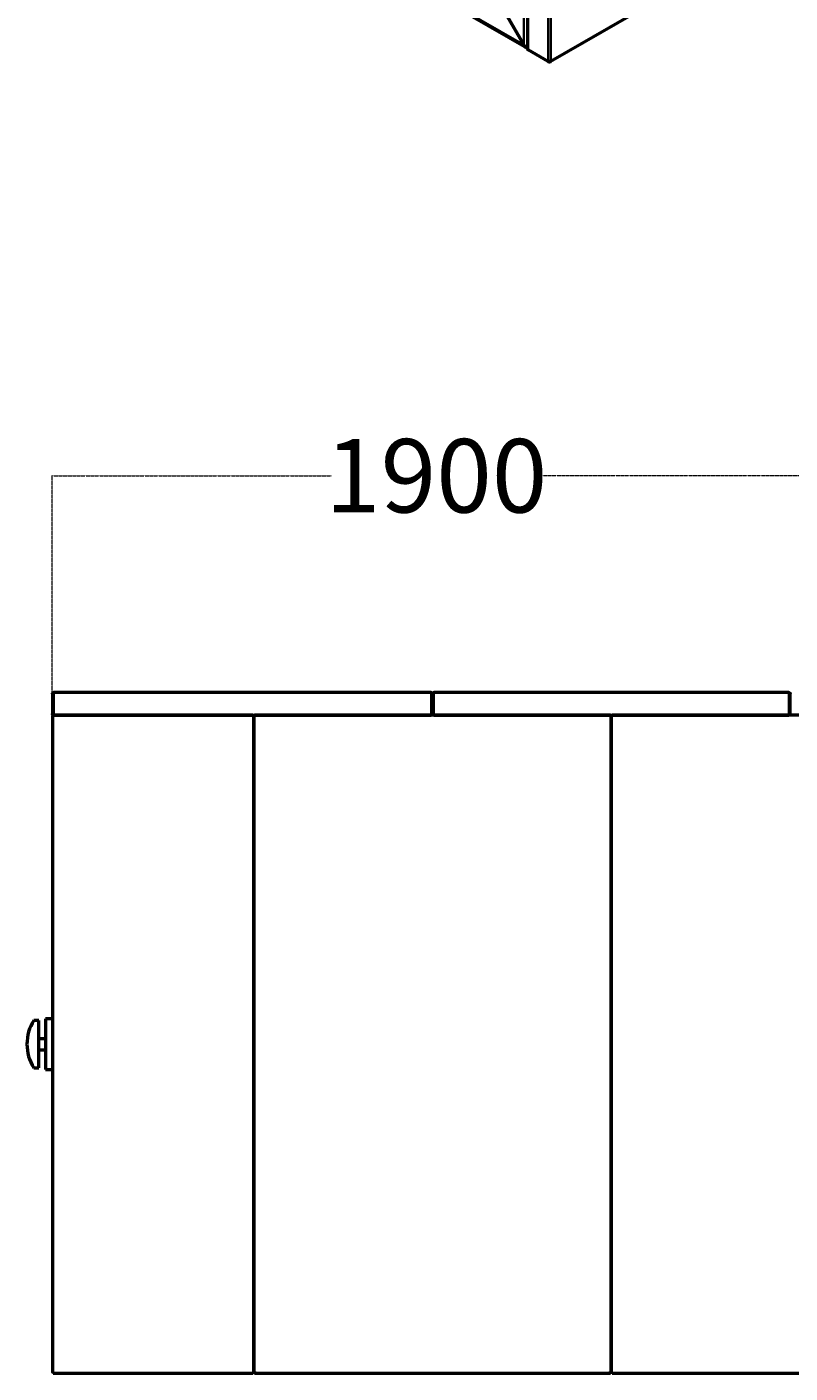
# Model space of a CAD drawing. Extents: x 2776 to 14795, y -16728 to 7412.
# Drawn here: x 5632 to 6984, y 322 to 2705 of the extents above; entities that cross this region are included whole.
import ezdxf

# ---------------------------------------------------------------- set-up
doc = ezdxf.new("R2010")
doc.units = 0
doc.linetypes.add('DASHDOT', pattern=[1, 0.5, -0.25, 0, -0.25])
doc.layers.get('0').update_dxf_attribs({"lineweight": 25})
doc.layers.add('Visible (ISO)', color=7, linetype='Continuous', lineweight=50)
doc.layers.add('Visible Narrow (ISO)', color=7, linetype='Continuous', lineweight=35)
doc.styles.add('0-FS Dims', font='GOTHIC.TTF')
doc.dimstyles.new('FS', dxfattribs={"dimscale": 0, "dimtxt": 2.5, "dimasz": 3, "dimexe": 1, "dimexo": 2, "dimgap": 0.5, "dimtad": 0, "dimtih": 1, "dimtoh": 1, "dimdec": 0, "dimlfac": -1, "dimzin": 0, "dimdsep": 46, "dimtxsty": '0-FS Dims', "dimcen": 1, "dimclrd": 7, "dimclre": 256, "dimclrt": 256, "dimadec": 0, "dimazin": 0, "dimtfac": 1, "dimtdec": 0, "dimtofl": 0, "dimtmove": 0, "dimatfit": 3, "dimldrblk": 'DOTSMALL', "dimfxl": 1, "dimtolj": 1, "dimtzin": 0, "dimlwd": 15, "dimlwe": 15, "dimarcsym": 0})

# ---------------------------------------------------------------- blocks, each defined once
blk = doc.blocks.new('Side')
at = {"layer": 'Visible (ISO)'}
for p, q in [((8783.9, 21205), (8785.1, 21205)), ((8783.9, 21205), (8783.9, 21169.8)), ((8785.1, 21205), (8785.1, 21169.8)), ((8785.3, 21205), (8785.3, 21169.8)), ((9454.8, 21207.4), (8786.3, 21207.4)), ((9455.8, 21169.8), (9455.8, 21205)), ((9456, 21205), (9457.2, 21205)), ((9456, 21205), (9456, 21169.8)), ((9457.2, 21205), (9458.4, 21205)), ((9457.2, 21205), (9457.2, 21169.8)), ((9457.2, 21169.8), (9457.2, 21205)), ((9458.4, 21205), (9458.4, 21169.8)), ((9458.6, 21205), (9458.6, 21169.8)), ((10088.1, 21207.4), (9459.6, 21207.4)), ((10089.2, 21169.8), (10089.2, 21205)), ((10089.3, 21205), (10090.5, 21205)), ((10089.3, 21205), (10089.3, 21169.8)), ((10090.5, 21169.8), (10090.5, 21205)), ((8785.1, 21169.8), (8783.9, 21169.8)), ((8785.3, 21167.4), (8785.3, 21166.2)), ((9139.2, 21167.4), (8785.3, 21167.4)), ((8786.3, 21167.5), (8786.3, 21167.4)), ((8786.5, 21167.4), (9454.6, 21167.4)), ((9139.2, 21166.2), (9139.2, 21167.4)), ((9141.9, 21167.4), (9141.9, 21166.2)), ((9772.5, 21167.4), (9141.9, 21167.4)), ((9454.8, 21167.5), (9454.8, 21167.4)), ((9457.2, 21169.8), (9456, 21169.8)), ((9458.4, 21169.8), (9457.2, 21169.8)), ((9459.6, 21167.5), (9459.6, 21167.4)), ((9459.8, 21167.4), (10088, 21167.4)), ((9772.5, 21167.4), (9772.5, 21166.2)), ((9775.3, 21167.4), (9775.3, 21166.2)), ((10405.8, 21167.4), (9775.3, 21167.4)), ((10088.1, 21167.5), (10088.1, 21167.4)), ((10090.5, 21169.8), (10089.3, 21169.8)), ((8785.1, 21166), (8783.9, 21166)), ((8783.9, 21166), (8783.9, 20003.8)), ((8785.1, 21166), (8785.6, 21166)), ((9140.5, 21166), (9139.3, 21166)), ((9140.5, 20003.8), (9140.5, 21166)), ((9141.7, 21166), (9140.5, 21166)), ((9140.5, 21166), (9140.5, 20003.8)), ((9772.7, 21166), (9773.9, 21166)), ((9773.9, 20003.8), (9773.9, 21166)), ((9775.1, 21166), (9773.9, 21166)), ((9773.9, 21166), (9773.9, 20003.8)), ((8759.9, 20626.9), (8750.9, 20626.9)), ((8759.9, 20542.9), (8759.9, 20626.9)), ((8783.9, 20629.9), (8771.9, 20629.9)), ((8771.9, 20629.9), (8771.9, 20539.9)), ((8759.9, 20594.9), (8771.9, 20594.9)), ((8759.9, 20574.9), (8771.9, 20574.9)), ((8750.9, 20542.9), (8759.9, 20542.9)), ((8771.9, 20539.9), (8783.9, 20539.9)), ((8785.1, 20003.8), (8783.9, 20003.8)), ((8785.6, 20003.8), (8785.1, 20003.8)), ((8785.3, 20002.4), (8785.3, 20003.6)), ((8785.3, 20002.4), (9139.2, 20002.4)), ((9139.2, 20003.6), (9139.2, 20002.4)), ((9140.5, 20003.8), (9139.3, 20003.8)), ((9141.7, 20003.8), (9140.5, 20003.8)), ((9141.9, 20002.4), (9141.9, 20003.6)), ((9141.9, 20002.4), (9772.5, 20002.4)), ((9772.5, 20002.4), (9772.5, 20003.6)), ((9772.7, 20003.8), (9773.9, 20003.8)), ((9775.1, 20003.8), (9773.9, 20003.8)), ((9775.3, 20002.4), (9775.3, 20003.6)), ((9775.3, 20002.4), (10405.8, 20002.4))]:
    blk.add_line(p, q, dxfattribs=at)
blk.add_arc((8818.4, 20584.9), 79.5, 148.1092, 211.8908, dxfattribs=at)
for points, knots in [([(8783.9, 21205), (8783.9, 21205.2), (8783.9, 21205.3), (8783.9, 21205.5), (8784, 21205.6), (8784, 21205.8), (8784.1, 21205.9), (8784.1, 21206.1), (8784.2, 21206.2), (8784.3, 21206.3), (8784.4, 21206.5), (8784.5, 21206.6), (8784.6, 21206.7), (8784.7, 21206.8), (8784.8, 21206.9), (8784.9, 21207), (8785.1, 21207.1), (8785.2, 21207.2), (8785.4, 21207.2), (8785.6, 21207.3), (8786, 21207.4), (8786.3, 21207.4)], [0, 0, 0, 0, 0.000485592, 0.000485592, 0.000485592, 0.000971184, 0.000971184, 0.000971184, 0.001456777, 0.001456777, 0.001456777, 0.001942369, 0.001942369, 0.001942369, 0.002427961, 0.002427961, 0.002427961, 0.002913553, 0.002913553, 0.002913553, 0.003884738, 0.003884738, 0.003884738, 0.003884738]), ([(8785.1, 21205), (8785.1, 21205.2), (8785.1, 21205.3), (8785.2, 21205.5), (8785.2, 21205.6), (8785.3, 21205.7), (8785.4, 21205.9), (8785.5, 21205.9), (8785.5, 21205.9), (8785.5, 21205.9)], [0, 0, 0, 0, 0.000531129, 0.000531129, 0.000531129, 0.001062258, 0.001062258, 0.001062258, 0.001190078, 0.001190078, 0.001190078, 0.001190078]), ([(8786.3, 21207.4), (8786.2, 21207.4), (8786.2, 21207.4), (8786.2, 21207.4), (8786.1, 21207.3), (8786.1, 21207.3), (8786, 21207.2), (8786, 21207.2), (8785.9, 21207.1), (8785.9, 21207), (8785.9, 21206.9), (8785.8, 21206.8), (8785.8, 21206.7), (8785.7, 21206.6), (8785.7, 21206.5), (8785.6, 21206.3), (8785.6, 21206.2), (8785.6, 21206.1), (8785.5, 21205.9), (8785.4, 21205.6), (8785.3, 21205.3), (8785.3, 21205)], [0, 0, 0, 0, 0.000485592, 0.000485592, 0.000485592, 0.000971184, 0.000971184, 0.000971184, 0.001456777, 0.001456777, 0.001456777, 0.001942369, 0.001942369, 0.001942369, 0.002427961, 0.002427961, 0.002427961, 0.002913553, 0.002913553, 0.002913553, 0.003884738, 0.003884738, 0.003884738, 0.003884738]), ([(9455.8, 21205), (9455.8, 21205.2), (9455.7, 21205.3), (9455.7, 21205.5), (9455.7, 21205.6), (9455.6, 21205.8), (9455.6, 21205.9), (9455.5, 21206.1), (9455.5, 21206.2), (9455.5, 21206.3), (9455.4, 21206.5), (9455.4, 21206.6), (9455.3, 21206.7), (9455.3, 21206.8), (9455.2, 21206.9), (9455.2, 21207), (9455.2, 21207.1), (9455.1, 21207.2), (9455.1, 21207.2), (9455, 21207.3), (9454.9, 21207.4), (9454.8, 21207.4)], [0, 0, 0, 0, 0.000485592, 0.000485592, 0.000485592, 0.000971184, 0.000971184, 0.000971184, 0.001456777, 0.001456777, 0.001456777, 0.001942369, 0.001942369, 0.001942369, 0.002427961, 0.002427961, 0.002427961, 0.002913553, 0.002913553, 0.002913553, 0.003884738, 0.003884738, 0.003884738, 0.003884738]), ([(9454.8, 21207.4), (9455, 21207.4), (9455.1, 21207.4), (9455.3, 21207.4), (9455.4, 21207.3), (9455.6, 21207.3), (9455.7, 21207.2), (9455.9, 21207.2), (9456, 21207.1), (9456.1, 21207), (9456.3, 21206.9), (9456.4, 21206.8), (9456.5, 21206.7), (9456.6, 21206.6), (9456.7, 21206.5), (9456.8, 21206.3), (9456.9, 21206.2), (9457, 21206.1), (9457, 21205.9), (9457.1, 21205.6), (9457.2, 21205.3), (9457.2, 21205)], [0, 0, 0, 0, 0.000485592, 0.000485592, 0.000485592, 0.000971184, 0.000971184, 0.000971184, 0.001456777, 0.001456777, 0.001456777, 0.001942369, 0.001942369, 0.001942369, 0.002427961, 0.002427961, 0.002427961, 0.002913553, 0.002913553, 0.002913553, 0.003884738, 0.003884738, 0.003884738, 0.003884738]), ([(9455.6, 21205.9), (9455.6, 21205.9), (9455.6, 21205.9), (9455.7, 21205.9), (9455.8, 21205.7), (9455.9, 21205.6), (9455.9, 21205.5), (9456, 21205.3), (9456, 21205.2), (9456, 21205)], [0.000938318, 0.000938318, 0.000938318, 0.000938318, 0.001062258, 0.001062258, 0.001062258, 0.001593386, 0.001593386, 0.001593386, 0.002124515, 0.002124515, 0.002124515, 0.002124515]), ([(9457.2, 21205), (9457.2, 21205.2), (9457.2, 21205.3), (9457.3, 21205.5), (9457.3, 21205.6), (9457.3, 21205.8), (9457.4, 21205.9), (9457.5, 21206.1), (9457.5, 21206.2), (9457.6, 21206.3), (9457.7, 21206.5), (9457.8, 21206.6), (9457.9, 21206.7), (9458, 21206.8), (9458.1, 21206.9), (9458.3, 21207), (9458.4, 21207.1), (9458.5, 21207.2), (9458.7, 21207.2), (9459, 21207.3), (9459.3, 21207.4), (9459.6, 21207.4)], [0, 0, 0, 0, 0.000485592, 0.000485592, 0.000485592, 0.000971184, 0.000971184, 0.000971184, 0.001456777, 0.001456777, 0.001456777, 0.001942369, 0.001942369, 0.001942369, 0.002427961, 0.002427961, 0.002427961, 0.002913553, 0.002913553, 0.002913553, 0.003884738, 0.003884738, 0.003884738, 0.003884738]), ([(9458.4, 21205), (9458.4, 21205.2), (9458.4, 21205.3), (9458.5, 21205.5), (9458.6, 21205.6), (9458.7, 21205.7), (9458.8, 21205.9), (9458.8, 21205.9), (9458.8, 21205.9), (9458.8, 21205.9)], [0, 0, 0, 0, 0.000531129, 0.000531129, 0.000531129, 0.001062258, 0.001062258, 0.001062258, 0.001190078, 0.001190078, 0.001190078, 0.001190078]), ([(9459.6, 21207.4), (9459.6, 21207.4), (9459.5, 21207.4), (9459.5, 21207.4), (9459.4, 21207.3), (9459.4, 21207.3), (9459.4, 21207.2), (9459.3, 21207.2), (9459.3, 21207.1), (9459.2, 21207), (9459.2, 21206.9), (9459.1, 21206.8), (9459.1, 21206.7), (9459.1, 21206.6), (9459, 21206.5), (9459, 21206.3), (9458.9, 21206.2), (9458.9, 21206.1), (9458.8, 21205.9), (9458.8, 21205.6), (9458.7, 21205.3), (9458.6, 21205)], [0, 0, 0, 0, 0.000485592, 0.000485592, 0.000485592, 0.000971184, 0.000971184, 0.000971184, 0.001456777, 0.001456777, 0.001456777, 0.001942369, 0.001942369, 0.001942369, 0.002427961, 0.002427961, 0.002427961, 0.002913553, 0.002913553, 0.002913553, 0.003884738, 0.003884738, 0.003884738, 0.003884738]), ([(10089.2, 21205), (10089.1, 21205.2), (10089.1, 21205.3), (10089, 21205.5), (10089, 21205.6), (10089, 21205.8), (10088.9, 21205.9), (10088.9, 21206.1), (10088.8, 21206.2), (10088.8, 21206.3), (10088.7, 21206.5), (10088.7, 21206.6), (10088.7, 21206.7), (10088.6, 21206.8), (10088.6, 21206.9), (10088.5, 21207), (10088.5, 21207.1), (10088.4, 21207.2), (10088.4, 21207.2), (10088.3, 21207.3), (10088.2, 21207.4), (10088.1, 21207.4)], [0, 0, 0, 0, 0.000485592, 0.000485592, 0.000485592, 0.000971184, 0.000971184, 0.000971184, 0.001456777, 0.001456777, 0.001456777, 0.001942369, 0.001942369, 0.001942369, 0.002427961, 0.002427961, 0.002427961, 0.002913553, 0.002913553, 0.002913553, 0.003884738, 0.003884738, 0.003884738, 0.003884738]), ([(10088.1, 21207.4), (10088.3, 21207.4), (10088.5, 21207.4), (10088.6, 21207.4), (10088.8, 21207.3), (10088.9, 21207.3), (10089.1, 21207.2), (10089.2, 21207.2), (10089.3, 21207.1), (10089.5, 21207), (10089.6, 21206.9), (10089.7, 21206.8), (10089.8, 21206.7), (10090, 21206.6), (10090.1, 21206.5), (10090.1, 21206.3), (10090.2, 21206.2), (10090.3, 21206.1), (10090.4, 21205.9), (10090.5, 21205.6), (10090.5, 21205.3), (10090.5, 21205)], [0, 0, 0, 0, 0.000485592, 0.000485592, 0.000485592, 0.000971184, 0.000971184, 0.000971184, 0.001456777, 0.001456777, 0.001456777, 0.001942369, 0.001942369, 0.001942369, 0.002427961, 0.002427961, 0.002427961, 0.002913553, 0.002913553, 0.002913553, 0.003884738, 0.003884738, 0.003884738, 0.003884738]), ([(10088.9, 21205.9), (10088.9, 21205.9), (10089, 21205.9), (10089, 21205.9), (10089.1, 21205.7), (10089.2, 21205.6), (10089.3, 21205.5), (10089.3, 21205.3), (10089.3, 21205.2), (10089.3, 21205)], [0.000938318, 0.000938318, 0.000938318, 0.000938318, 0.001062258, 0.001062258, 0.001062258, 0.001593386, 0.001593386, 0.001593386, 0.002124515, 0.002124515, 0.002124515, 0.002124515]), ([(8786.3, 21167.4), (8786.1, 21167.4), (8786, 21167.4), (8785.8, 21167.4), (8785.7, 21167.5), (8785.5, 21167.5), (8785.4, 21167.6), (8785.2, 21167.6), (8785.1, 21167.7), (8784.9, 21167.8), (8784.8, 21167.9), (8784.7, 21168), (8784.6, 21168.1), (8784.5, 21168.2), (8784.4, 21168.3), (8784.3, 21168.5), (8784.2, 21168.6), (8784.1, 21168.7), (8784.1, 21168.9), (8783.9, 21169.2), (8783.9, 21169.5), (8783.9, 21169.8)], [0, 0, 0, 0, 0.000491818, 0.000491818, 0.000491818, 0.000983636, 0.000983636, 0.000983636, 0.001475454, 0.001475454, 0.001475454, 0.001967272, 0.001967272, 0.001967272, 0.00245909, 0.00245909, 0.00245909, 0.002950908, 0.002950908, 0.002950908, 0.003934545, 0.003934545, 0.003934545, 0.003934545]), ([(8785.6, 21168.8), (8785.5, 21168.9), (8785.5, 21168.9), (8785.4, 21169), (8785.3, 21169.1), (8785.2, 21169.2), (8785.2, 21169.3), (8785.1, 21169.5), (8785.1, 21169.6), (8785.1, 21169.8)], [0.000888452, 0.000888452, 0.000888452, 0.000888452, 0.001109238, 0.001109238, 0.001109238, 0.001663857, 0.001663857, 0.001663857, 0.002218476, 0.002218476, 0.002218476, 0.002218476]), ([(8785.3, 21169.8), (8785.3, 21169.6), (8785.4, 21169.5), (8785.4, 21169.3), (8785.5, 21169.2), (8785.5, 21169), (8785.6, 21168.9), (8785.6, 21168.7), (8785.7, 21168.6), (8785.7, 21168.5), (8785.8, 21168.3), (8785.8, 21168.2), (8785.9, 21168.1), (8785.9, 21168), (8786, 21167.9), (8786, 21167.8), (8786.1, 21167.7), (8786.1, 21167.6), (8786.2, 21167.6), (8786.3, 21167.5), (8786.4, 21167.4), (8786.5, 21167.4)], [0, 0, 0, 0, 0.000491818, 0.000491818, 0.000491818, 0.000983636, 0.000983636, 0.000983636, 0.001475454, 0.001475454, 0.001475454, 0.001967272, 0.001967272, 0.001967272, 0.00245909, 0.00245909, 0.00245909, 0.002950908, 0.002950908, 0.002950908, 0.003934545, 0.003934545, 0.003934545, 0.003934545]), ([(8786.3, 21165), (8786.2, 21165.2), (8786.2, 21165.3), (8786.2, 21165.5), (8786.1, 21165.6), (8786.1, 21165.8), (8786, 21165.9), (8786, 21166.1), (8785.9, 21166.2), (8785.9, 21166.3), (8785.9, 21166.5), (8785.8, 21166.6), (8785.8, 21166.7), (8785.7, 21166.8), (8785.7, 21166.9), (8785.6, 21167), (8785.6, 21167.1), (8785.6, 21167.2), (8785.5, 21167.2), (8785.4, 21167.3), (8785.3, 21167.4), (8785.3, 21167.4)], [0, 0, 0, 0, 0.000485592, 0.000485592, 0.000485592, 0.000971184, 0.000971184, 0.000971184, 0.001456777, 0.001456777, 0.001456777, 0.001942369, 0.001942369, 0.001942369, 0.002427961, 0.002427961, 0.002427961, 0.002913553, 0.002913553, 0.002913553, 0.003884738, 0.003884738, 0.003884738, 0.003884738]), ([(9139.2, 21167.4), (9139.1, 21167.4), (9139.1, 21167.4), (9139, 21167.4), (9139, 21167.3), (9139, 21167.3), (9138.9, 21167.2), (9138.9, 21167.2), (9138.8, 21167.1), (9138.8, 21167), (9138.7, 21166.9), (9138.7, 21166.8), (9138.7, 21166.7), (9138.6, 21166.6), (9138.6, 21166.5), (9138.5, 21166.3), (9138.5, 21166.2), (9138.4, 21166.1), (9138.4, 21165.9), (9138.3, 21165.6), (9138.2, 21165.3), (9138.1, 21165)], [0, 0, 0, 0, 0.000485592, 0.000485592, 0.000485592, 0.000971184, 0.000971184, 0.000971184, 0.001456777, 0.001456777, 0.001456777, 0.001942369, 0.001942369, 0.001942369, 0.002427961, 0.002427961, 0.002427961, 0.002913553, 0.002913553, 0.002913553, 0.003884738, 0.003884738, 0.003884738, 0.003884738]), ([(9142.9, 21165), (9142.9, 21165.2), (9142.9, 21165.3), (9142.8, 21165.5), (9142.8, 21165.6), (9142.7, 21165.8), (9142.7, 21165.9), (9142.6, 21166.1), (9142.6, 21166.2), (9142.6, 21166.3), (9142.5, 21166.5), (9142.5, 21166.6), (9142.4, 21166.7), (9142.4, 21166.8), (9142.3, 21166.9), (9142.3, 21167), (9142.3, 21167.1), (9142.2, 21167.2), (9142.2, 21167.2), (9142.1, 21167.3), (9142, 21167.4), (9141.9, 21167.4)], [0, 0, 0, 0, 0.000485592, 0.000485592, 0.000485592, 0.000971184, 0.000971184, 0.000971184, 0.001456777, 0.001456777, 0.001456777, 0.001942369, 0.001942369, 0.001942369, 0.002427961, 0.002427961, 0.002427961, 0.002913553, 0.002913553, 0.002913553, 0.003884738, 0.003884738, 0.003884738, 0.003884738]), ([(9454.6, 21167.4), (9454.7, 21167.4), (9454.7, 21167.4), (9454.8, 21167.4), (9454.8, 21167.5), (9454.9, 21167.5), (9454.9, 21167.6), (9455, 21167.6), (9455, 21167.7), (9455.1, 21167.8), (9455.1, 21167.9), (9455.2, 21168), (9455.2, 21168.1), (9455.3, 21168.2), (9455.3, 21168.3), (9455.4, 21168.5), (9455.4, 21168.6), (9455.5, 21168.7), (9455.5, 21168.9), (9455.6, 21169.2), (9455.7, 21169.5), (9455.8, 21169.8)], [0, 0, 0, 0, 0.000491818, 0.000491818, 0.000491818, 0.000983636, 0.000983636, 0.000983636, 0.001475454, 0.001475454, 0.001475454, 0.001967272, 0.001967272, 0.001967272, 0.00245909, 0.00245909, 0.00245909, 0.002950908, 0.002950908, 0.002950908, 0.003934545, 0.003934545, 0.003934545, 0.003934545]), ([(9457.2, 21169.8), (9457.2, 21169.6), (9457.2, 21169.5), (9457.2, 21169.3), (9457.1, 21169.2), (9457.1, 21169), (9457, 21168.9), (9457, 21168.7), (9456.9, 21168.6), (9456.8, 21168.5), (9456.7, 21168.3), (9456.6, 21168.2), (9456.5, 21168.1), (9456.4, 21168), (9456.3, 21167.9), (9456.1, 21167.8), (9456, 21167.7), (9455.9, 21167.6), (9455.7, 21167.6), (9455.4, 21167.5), (9455.1, 21167.4), (9454.8, 21167.4)], [0, 0, 0, 0, 0.000491818, 0.000491818, 0.000491818, 0.000983636, 0.000983636, 0.000983636, 0.001475454, 0.001475454, 0.001475454, 0.001967272, 0.001967272, 0.001967272, 0.00245909, 0.00245909, 0.00245909, 0.002950908, 0.002950908, 0.002950908, 0.003934545, 0.003934545, 0.003934545, 0.003934545]), ([(9456, 21169.8), (9456, 21169.6), (9456, 21169.5), (9455.9, 21169.3), (9455.9, 21169.2), (9455.8, 21169.1), (9455.7, 21169), (9455.6, 21168.9), (9455.6, 21168.9), (9455.5, 21168.8)], [0, 0, 0, 0, 0.000554619, 0.000554619, 0.000554619, 0.001109238, 0.001109238, 0.001109238, 0.001333045, 0.001333045, 0.001333045, 0.001333045]), ([(9459.6, 21167.4), (9459.5, 21167.4), (9459.3, 21167.4), (9459.1, 21167.4), (9459, 21167.5), (9458.8, 21167.5), (9458.7, 21167.6), (9458.5, 21167.6), (9458.4, 21167.7), (9458.3, 21167.8), (9458.1, 21167.9), (9458, 21168), (9457.9, 21168.1), (9457.8, 21168.2), (9457.7, 21168.3), (9457.6, 21168.5), (9457.5, 21168.6), (9457.5, 21168.7), (9457.4, 21168.9), (9457.3, 21169.2), (9457.2, 21169.5), (9457.2, 21169.8)], [0, 0, 0, 0, 0.000491823, 0.000491823, 0.000491823, 0.000983646, 0.000983646, 0.000983646, 0.001475469, 0.001475469, 0.001475469, 0.001967292, 0.001967292, 0.001967292, 0.002459114, 0.002459114, 0.002459114, 0.002950937, 0.002950937, 0.002950937, 0.003934583, 0.003934583, 0.003934583, 0.003934583]), ([(9458.9, 21168.8), (9458.9, 21168.9), (9458.8, 21168.9), (9458.8, 21169), (9458.7, 21169.1), (9458.6, 21169.2), (9458.5, 21169.3), (9458.4, 21169.5), (9458.4, 21169.6), (9458.4, 21169.8)], [0.000888452, 0.000888452, 0.000888452, 0.000888452, 0.001109238, 0.001109238, 0.001109238, 0.001663857, 0.001663857, 0.001663857, 0.002218476, 0.002218476, 0.002218476, 0.002218476]), ([(9458.6, 21169.8), (9458.6, 21169.6), (9458.7, 21169.5), (9458.7, 21169.3), (9458.8, 21169.2), (9458.8, 21169), (9458.9, 21168.9), (9458.9, 21168.7), (9459, 21168.6), (9459, 21168.5), (9459.1, 21168.3), (9459.1, 21168.2), (9459.2, 21168.1), (9459.2, 21168), (9459.3, 21167.9), (9459.3, 21167.8), (9459.4, 21167.7), (9459.4, 21167.6), (9459.5, 21167.6), (9459.6, 21167.5), (9459.7, 21167.4), (9459.8, 21167.4)], [0, 0, 0, 0, 0.000491823, 0.000491823, 0.000491823, 0.000983646, 0.000983646, 0.000983646, 0.001475469, 0.001475469, 0.001475469, 0.001967292, 0.001967292, 0.001967292, 0.002459114, 0.002459114, 0.002459114, 0.002950937, 0.002950937, 0.002950937, 0.003934583, 0.003934583, 0.003934583, 0.003934583]), ([(9771.5, 21165), (9771.5, 21165.2), (9771.6, 21165.3), (9771.6, 21165.5), (9771.6, 21165.6), (9771.7, 21165.8), (9771.7, 21165.9), (9771.8, 21166.1), (9771.8, 21166.2), (9771.9, 21166.3), (9771.9, 21166.5), (9771.9, 21166.6), (9772, 21166.7), (9772, 21166.8), (9772.1, 21166.9), (9772.1, 21167), (9772.2, 21167.1), (9772.2, 21167.2), (9772.2, 21167.2), (9772.3, 21167.3), (9772.4, 21167.4), (9772.5, 21167.4)], [0, 0, 0, 0, 0.000485592, 0.000485592, 0.000485592, 0.000971184, 0.000971184, 0.000971184, 0.001456777, 0.001456777, 0.001456777, 0.001942369, 0.001942369, 0.001942369, 0.002427961, 0.002427961, 0.002427961, 0.002913553, 0.002913553, 0.002913553, 0.003884738, 0.003884738, 0.003884738, 0.003884738]), ([(9776.3, 21165), (9776.2, 21165.2), (9776.2, 21165.3), (9776.2, 21165.5), (9776.1, 21165.6), (9776.1, 21165.8), (9776, 21165.9), (9776, 21166.1), (9775.9, 21166.2), (9775.9, 21166.3), (9775.9, 21166.5), (9775.8, 21166.6), (9775.8, 21166.7), (9775.7, 21166.8), (9775.7, 21166.9), (9775.6, 21167), (9775.6, 21167.1), (9775.6, 21167.2), (9775.5, 21167.2), (9775.4, 21167.3), (9775.3, 21167.4), (9775.3, 21167.4)], [0, 0, 0, 0, 0.000485592, 0.000485592, 0.000485592, 0.000971184, 0.000971184, 0.000971184, 0.001456777, 0.001456777, 0.001456777, 0.001942369, 0.001942369, 0.001942369, 0.002427961, 0.002427961, 0.002427961, 0.002913553, 0.002913553, 0.002913553, 0.003884738, 0.003884738, 0.003884738, 0.003884738]), ([(10088, 21167.4), (10088, 21167.4), (10088.1, 21167.4), (10088.1, 21167.4), (10088.2, 21167.5), (10088.2, 21167.5), (10088.3, 21167.6), (10088.3, 21167.6), (10088.4, 21167.7), (10088.4, 21167.8), (10088.5, 21167.9), (10088.5, 21168), (10088.6, 21168.1), (10088.6, 21168.2), (10088.7, 21168.3), (10088.7, 21168.5), (10088.8, 21168.6), (10088.8, 21168.7), (10088.9, 21168.9), (10089, 21169.2), (10089.1, 21169.5), (10089.2, 21169.8)], [0, 0, 0, 0, 0.000491823, 0.000491823, 0.000491823, 0.000983646, 0.000983646, 0.000983646, 0.001475469, 0.001475469, 0.001475469, 0.001967292, 0.001967292, 0.001967292, 0.002459114, 0.002459114, 0.002459114, 0.002950937, 0.002950937, 0.002950937, 0.003934583, 0.003934583, 0.003934583, 0.003934583]), ([(10090.5, 21169.8), (10090.5, 21169.6), (10090.5, 21169.5), (10090.5, 21169.3), (10090.5, 21169.2), (10090.4, 21169), (10090.4, 21168.9), (10090.3, 21168.7), (10090.2, 21168.6), (10090.1, 21168.5), (10090.1, 21168.3), (10090, 21168.2), (10089.8, 21168.1), (10089.7, 21168), (10089.6, 21167.9), (10089.5, 21167.8), (10089.3, 21167.7), (10089.2, 21167.6), (10089.1, 21167.6), (10088.8, 21167.5), (10088.5, 21167.4), (10088.1, 21167.4)], [0, 0, 0, 0, 0.000491823, 0.000491823, 0.000491823, 0.000983646, 0.000983646, 0.000983646, 0.001475469, 0.001475469, 0.001475469, 0.001967292, 0.001967292, 0.001967292, 0.002459114, 0.002459114, 0.002459114, 0.002950937, 0.002950937, 0.002950937, 0.003934583, 0.003934583, 0.003934583, 0.003934583]), ([(10089.3, 21169.8), (10089.3, 21169.6), (10089.3, 21169.5), (10089.3, 21169.3), (10089.2, 21169.2), (10089.1, 21169.1), (10089, 21169), (10088.9, 21168.9), (10088.9, 21168.9), (10088.8, 21168.8)], [0, 0, 0, 0, 0.000554619, 0.000554619, 0.000554619, 0.001109238, 0.001109238, 0.001109238, 0.001333045, 0.001333045, 0.001333045, 0.001333045]), ([(8783.9, 21166), (8783.9, 21166), (8783.9, 21165.9), (8783.9, 21165.9), (8784, 21165.9), (8784, 21165.8), (8784.1, 21165.8), (8784.1, 21165.7), (8784.2, 21165.7), (8784.3, 21165.6), (8784.4, 21165.6), (8784.5, 21165.6), (8784.6, 21165.5), (8784.7, 21165.5), (8784.8, 21165.4), (8784.9, 21165.4), (8785.1, 21165.3), (8785.2, 21165.3), (8785.4, 21165.3), (8785.6, 21165.2), (8786, 21165.1), (8786.3, 21165)], [0, 0, 0, 0, 0.000485592, 0.000485592, 0.000485592, 0.000971184, 0.000971184, 0.000971184, 0.001456777, 0.001456777, 0.001456777, 0.001942369, 0.001942369, 0.001942369, 0.002427961, 0.002427961, 0.002427961, 0.002913553, 0.002913553, 0.002913553, 0.003884738, 0.003884738, 0.003884738, 0.003884738]), ([(8786.3, 21165), (8786.1, 21165.1), (8786, 21165.2), (8785.8, 21165.3), (8785.7, 21165.3), (8785.5, 21165.4), (8785.4, 21165.5), (8785.3, 21165.6), (8785.2, 21165.7), (8785.2, 21165.8), (8785.1, 21165.9), (8785.1, 21165.9), (8785.1, 21166)], [0, 0, 0, 0, 0.000531129, 0.000531129, 0.000531129, 0.001062258, 0.001062258, 0.001062258, 0.001593386, 0.001593386, 0.001593386, 0.002124515, 0.002124515, 0.002124515, 0.002124515]), ([(8785.3, 21166.2), (8785.3, 21166.2), (8785.4, 21166.2), (8785.5, 21166.1), (8785.6, 21166.1), (8785.7, 21166), (8785.8, 21165.9), (8785.9, 21165.7), (8785.9, 21165.6), (8786, 21165.5), (8786.1, 21165.3), (8786.2, 21165.2), (8786.3, 21165)], [0, 0, 0, 0, 0.000531129, 0.000531129, 0.000531129, 0.001062258, 0.001062258, 0.001062258, 0.001593386, 0.001593386, 0.001593386, 0.002124515, 0.002124515, 0.002124515, 0.002124515]), ([(9138.1, 21165), (9138.2, 21165.2), (9138.3, 21165.3), (9138.4, 21165.5), (9138.5, 21165.6), (9138.6, 21165.7), (9138.7, 21165.9), (9138.7, 21166), (9138.8, 21166.1), (9138.9, 21166.1), (9139, 21166.2), (9139.1, 21166.2), (9139.2, 21166.2)], [0, 0, 0, 0, 0.000531129, 0.000531129, 0.000531129, 0.001062258, 0.001062258, 0.001062258, 0.001593386, 0.001593386, 0.001593386, 0.002124515, 0.002124515, 0.002124515, 0.002124515]), ([(9139.3, 21166), (9139.3, 21165.9), (9139.3, 21165.9), (9139.3, 21165.8), (9139.2, 21165.7), (9139.1, 21165.6), (9139, 21165.5), (9138.9, 21165.4), (9138.8, 21165.3), (9138.6, 21165.3), (9138.5, 21165.2), (9138.3, 21165.1), (9138.1, 21165)], [0, 0, 0, 0, 0.000531129, 0.000531129, 0.000531129, 0.001062258, 0.001062258, 0.001062258, 0.001593386, 0.001593386, 0.001593386, 0.002124515, 0.002124515, 0.002124515, 0.002124515]), ([(9138.1, 21165), (9138.3, 21165), (9138.5, 21165.1), (9138.6, 21165.1), (9138.8, 21165.2), (9138.9, 21165.2), (9139.1, 21165.3), (9139.2, 21165.3), (9139.3, 21165.3), (9139.5, 21165.4), (9139.6, 21165.4), (9139.7, 21165.5), (9139.8, 21165.5), (9140, 21165.6), (9140.1, 21165.6), (9140.1, 21165.6), (9140.2, 21165.7), (9140.3, 21165.7), (9140.4, 21165.8), (9140.5, 21165.9), (9140.5, 21165.9), (9140.5, 21166)], [0, 0, 0, 0, 0.000485592, 0.000485592, 0.000485592, 0.000971184, 0.000971184, 0.000971184, 0.001456777, 0.001456777, 0.001456777, 0.001942369, 0.001942369, 0.001942369, 0.002427961, 0.002427961, 0.002427961, 0.002913553, 0.002913553, 0.002913553, 0.003884738, 0.003884738, 0.003884738, 0.003884738]), ([(9140.5, 21166), (9140.5, 21166), (9140.6, 21165.9), (9140.6, 21165.9), (9140.6, 21165.9), (9140.7, 21165.8), (9140.7, 21165.8), (9140.8, 21165.7), (9140.9, 21165.7), (9140.9, 21165.6), (9141, 21165.6), (9141.1, 21165.6), (9141.2, 21165.5), (9141.4, 21165.5), (9141.5, 21165.4), (9141.6, 21165.4), (9141.7, 21165.3), (9141.9, 21165.3), (9142, 21165.3), (9142.3, 21165.2), (9142.6, 21165.1), (9142.9, 21165)], [0, 0, 0, 0, 0.000485592, 0.000485592, 0.000485592, 0.000971184, 0.000971184, 0.000971184, 0.001456777, 0.001456777, 0.001456777, 0.001942369, 0.001942369, 0.001942369, 0.002427961, 0.002427961, 0.002427961, 0.002913553, 0.002913553, 0.002913553, 0.003884738, 0.003884738, 0.003884738, 0.003884738]), ([(9142.9, 21165), (9142.8, 21165.1), (9142.6, 21165.2), (9142.5, 21165.3), (9142.3, 21165.3), (9142.2, 21165.4), (9142.1, 21165.5), (9142, 21165.6), (9141.9, 21165.7), (9141.8, 21165.8), (9141.8, 21165.9), (9141.7, 21165.9), (9141.7, 21166)], [0, 0, 0, 0, 0.000531129, 0.000531129, 0.000531129, 0.001062258, 0.001062258, 0.001062258, 0.001593386, 0.001593386, 0.001593386, 0.002124515, 0.002124515, 0.002124515, 0.002124515]), ([(9141.9, 21166.2), (9142, 21166.2), (9142.1, 21166.2), (9142.2, 21166.1), (9142.3, 21166.1), (9142.3, 21166), (9142.4, 21165.9), (9142.5, 21165.7), (9142.6, 21165.6), (9142.7, 21165.5), (9142.8, 21165.3), (9142.9, 21165.2), (9142.9, 21165)], [0, 0, 0, 0, 0.000531129, 0.000531129, 0.000531129, 0.001062257, 0.001062257, 0.001062257, 0.001593386, 0.001593386, 0.001593386, 0.002124515, 0.002124515, 0.002124515, 0.002124515]), ([(9771.5, 21165), (9771.6, 21165.2), (9771.6, 21165.3), (9771.7, 21165.5), (9771.8, 21165.6), (9771.9, 21165.7), (9772, 21165.9), (9772.1, 21166), (9772.2, 21166.1), (9772.2, 21166.1), (9772.3, 21166.2), (9772.4, 21166.2), (9772.5, 21166.2)], [0, 0, 0, 0, 0.000531129, 0.000531129, 0.000531129, 0.001062257, 0.001062257, 0.001062257, 0.001593386, 0.001593386, 0.001593386, 0.002124515, 0.002124515, 0.002124515, 0.002124515]), ([(9772.7, 21166), (9772.7, 21165.9), (9772.6, 21165.9), (9772.6, 21165.8), (9772.5, 21165.7), (9772.4, 21165.6), (9772.3, 21165.5), (9772.2, 21165.4), (9772.1, 21165.3), (9771.9, 21165.3), (9771.8, 21165.2), (9771.6, 21165.1), (9771.5, 21165)], [0, 0, 0, 0, 0.000531129, 0.000531129, 0.000531129, 0.001062257, 0.001062257, 0.001062257, 0.001593386, 0.001593386, 0.001593386, 0.002124515, 0.002124515, 0.002124515, 0.002124515]), ([(9773.9, 21166), (9773.9, 21166), (9773.9, 21165.9), (9773.8, 21165.9), (9773.8, 21165.9), (9773.8, 21165.8), (9773.7, 21165.8), (9773.6, 21165.7), (9773.6, 21165.7), (9773.5, 21165.6), (9773.4, 21165.6), (9773.3, 21165.6), (9773.2, 21165.5), (9773.1, 21165.5), (9772.9, 21165.4), (9772.8, 21165.4), (9772.7, 21165.3), (9772.5, 21165.3), (9772.4, 21165.3), (9772.1, 21165.2), (9771.8, 21165.1), (9771.5, 21165)], [0, 0, 0, 0, 0.000485592, 0.000485592, 0.000485592, 0.000971184, 0.000971184, 0.000971184, 0.001456777, 0.001456777, 0.001456777, 0.001942369, 0.001942369, 0.001942369, 0.002427961, 0.002427961, 0.002427961, 0.002913553, 0.002913553, 0.002913553, 0.003884738, 0.003884738, 0.003884738, 0.003884738]), ([(9773.9, 21166), (9773.9, 21166), (9773.9, 21165.9), (9773.9, 21165.9), (9774, 21165.9), (9774, 21165.8), (9774.1, 21165.8), (9774.1, 21165.7), (9774.2, 21165.7), (9774.3, 21165.6), (9774.4, 21165.6), (9774.5, 21165.6), (9774.6, 21165.5), (9774.7, 21165.5), (9774.8, 21165.4), (9774.9, 21165.4), (9775.1, 21165.3), (9775.2, 21165.3), (9775.4, 21165.3), (9775.6, 21165.2), (9776, 21165.1), (9776.3, 21165)], [0, 0, 0, 0, 0.000485592, 0.000485592, 0.000485592, 0.000971184, 0.000971184, 0.000971184, 0.001456777, 0.001456777, 0.001456777, 0.001942369, 0.001942369, 0.001942369, 0.002427961, 0.002427961, 0.002427961, 0.002913553, 0.002913553, 0.002913553, 0.003884738, 0.003884738, 0.003884738, 0.003884738]), ([(9776.3, 21165), (9776.1, 21165.1), (9776, 21165.2), (9775.8, 21165.3), (9775.7, 21165.3), (9775.5, 21165.4), (9775.4, 21165.5), (9775.3, 21165.6), (9775.2, 21165.7), (9775.2, 21165.8), (9775.1, 21165.9), (9775.1, 21165.9), (9775.1, 21166)], [0, 0, 0, 0, 0.000531129, 0.000531129, 0.000531129, 0.001062258, 0.001062258, 0.001062258, 0.001593386, 0.001593386, 0.001593386, 0.002124515, 0.002124515, 0.002124515, 0.002124515]), ([(9775.3, 21166.2), (9775.3, 21166.2), (9775.4, 21166.2), (9775.5, 21166.1), (9775.6, 21166.1), (9775.7, 21166), (9775.8, 21165.9), (9775.9, 21165.7), (9775.9, 21165.6), (9776, 21165.5), (9776.1, 21165.3), (9776.2, 21165.2), (9776.3, 21165)], [0, 0, 0, 0, 0.000531129, 0.000531129, 0.000531129, 0.001062257, 0.001062257, 0.001062257, 0.001593386, 0.001593386, 0.001593386, 0.002124515, 0.002124515, 0.002124515, 0.002124515]), ([(8783.9, 20003.8), (8783.9, 20003.8), (8783.9, 20003.9), (8783.9, 20003.9), (8784, 20003.9), (8784, 20004), (8784.1, 20004), (8784.1, 20004.1), (8784.2, 20004.1), (8784.3, 20004.2), (8784.4, 20004.2), (8784.5, 20004.2), (8784.6, 20004.3), (8784.7, 20004.3), (8784.8, 20004.4), (8784.9, 20004.4), (8785.1, 20004.5), (8785.2, 20004.5), (8785.4, 20004.5), (8785.6, 20004.6), (8786, 20004.7), (8786.3, 20004.8)], [0, 0, 0, 0, 0.000485592, 0.000485592, 0.000485592, 0.000971184, 0.000971184, 0.000971184, 0.001456777, 0.001456777, 0.001456777, 0.001942369, 0.001942369, 0.001942369, 0.002427961, 0.002427961, 0.002427961, 0.002913553, 0.002913553, 0.002913553, 0.003884738, 0.003884738, 0.003884738, 0.003884738]), ([(8785.1, 20003.8), (8785.1, 20003.9), (8785.1, 20003.9), (8785.2, 20004), (8785.2, 20004.1), (8785.3, 20004.2), (8785.4, 20004.3), (8785.5, 20004.4), (8785.7, 20004.5), (8785.8, 20004.5), (8786, 20004.6), (8786.1, 20004.7), (8786.3, 20004.8)], [0, 0, 0, 0, 0.000531129, 0.000531129, 0.000531129, 0.001062258, 0.001062258, 0.001062258, 0.001593386, 0.001593386, 0.001593386, 0.002124515, 0.002124515, 0.002124515, 0.002124515]), ([(8786.3, 20004.8), (8786.2, 20004.6), (8786.1, 20004.5), (8786, 20004.3), (8785.9, 20004.2), (8785.9, 20004.1), (8785.8, 20004), (8785.7, 20003.8), (8785.6, 20003.8), (8785.5, 20003.7), (8785.4, 20003.6), (8785.3, 20003.6), (8785.3, 20003.6)], [0, 0, 0, 0, 0.000531129, 0.000531129, 0.000531129, 0.001062258, 0.001062258, 0.001062258, 0.001593386, 0.001593386, 0.001593386, 0.002124515, 0.002124515, 0.002124515, 0.002124515]), ([(8786.3, 20004.8), (8786.2, 20004.6), (8786.2, 20004.5), (8786.2, 20004.3), (8786.1, 20004.2), (8786.1, 20004), (8786, 20003.9), (8786, 20003.7), (8785.9, 20003.6), (8785.9, 20003.5), (8785.9, 20003.3), (8785.8, 20003.2), (8785.8, 20003.1), (8785.7, 20003), (8785.7, 20002.9), (8785.6, 20002.8), (8785.6, 20002.7), (8785.6, 20002.6), (8785.5, 20002.6), (8785.4, 20002.5), (8785.3, 20002.4), (8785.3, 20002.4)], [0, 0, 0, 0, 0.000485592, 0.000485592, 0.000485592, 0.000971184, 0.000971184, 0.000971184, 0.001456777, 0.001456777, 0.001456777, 0.001942369, 0.001942369, 0.001942369, 0.002427961, 0.002427961, 0.002427961, 0.002913553, 0.002913553, 0.002913553, 0.003884738, 0.003884738, 0.003884738, 0.003884738]), ([(9138.1, 20004.8), (9138.3, 20004.7), (9138.5, 20004.6), (9138.6, 20004.5), (9138.7, 20004.5), (9138.9, 20004.4), (9139, 20004.3), (9139.1, 20004.2), (9139.2, 20004.1), (9139.3, 20004), (9139.3, 20003.9), (9139.3, 20003.9), (9139.3, 20003.8)], [0, 0, 0, 0, 0.000531129, 0.000531129, 0.000531129, 0.001062258, 0.001062258, 0.001062258, 0.001593386, 0.001593386, 0.001593386, 0.002124515, 0.002124515, 0.002124515, 0.002124515]), ([(9139.2, 20003.6), (9139.1, 20003.6), (9139, 20003.6), (9138.9, 20003.7), (9138.8, 20003.8), (9138.7, 20003.8), (9138.7, 20004), (9138.6, 20004.1), (9138.5, 20004.2), (9138.4, 20004.3), (9138.3, 20004.5), (9138.2, 20004.6), (9138.1, 20004.8)], [0, 0, 0, 0, 0.000531129, 0.000531129, 0.000531129, 0.001062258, 0.001062258, 0.001062258, 0.001593386, 0.001593386, 0.001593386, 0.002124515, 0.002124515, 0.002124515, 0.002124515]), ([(9138.1, 20004.8), (9138.3, 20004.8), (9138.5, 20004.7), (9138.6, 20004.7), (9138.8, 20004.6), (9138.9, 20004.6), (9139.1, 20004.5), (9139.2, 20004.5), (9139.3, 20004.5), (9139.5, 20004.4), (9139.6, 20004.4), (9139.7, 20004.3), (9139.8, 20004.3), (9140, 20004.2), (9140.1, 20004.2), (9140.1, 20004.2), (9140.2, 20004.1), (9140.3, 20004.1), (9140.4, 20004), (9140.5, 20003.9), (9140.5, 20003.9), (9140.5, 20003.8)], [0, 0, 0, 0, 0.000485592, 0.000485592, 0.000485592, 0.000971184, 0.000971184, 0.000971184, 0.001456777, 0.001456777, 0.001456777, 0.001942369, 0.001942369, 0.001942369, 0.002427961, 0.002427961, 0.002427961, 0.002913553, 0.002913553, 0.002913553, 0.003884738, 0.003884738, 0.003884738, 0.003884738]), ([(9139.2, 20002.4), (9139.1, 20002.4), (9139.1, 20002.4), (9139, 20002.4), (9139, 20002.5), (9139, 20002.5), (9138.9, 20002.6), (9138.9, 20002.6), (9138.8, 20002.7), (9138.8, 20002.8), (9138.7, 20002.9), (9138.7, 20003), (9138.7, 20003.1), (9138.6, 20003.2), (9138.6, 20003.3), (9138.5, 20003.5), (9138.5, 20003.6), (9138.4, 20003.7), (9138.4, 20003.9), (9138.3, 20004.2), (9138.2, 20004.5), (9138.1, 20004.8)], [0, 0, 0, 0, 0.000485592, 0.000485592, 0.000485592, 0.000971184, 0.000971184, 0.000971184, 0.001456777, 0.001456777, 0.001456777, 0.001942369, 0.001942369, 0.001942369, 0.002427961, 0.002427961, 0.002427961, 0.002913553, 0.002913553, 0.002913553, 0.003884738, 0.003884738, 0.003884738, 0.003884738]), ([(9140.5, 20003.8), (9140.5, 20003.8), (9140.6, 20003.9), (9140.6, 20003.9), (9140.6, 20003.9), (9140.7, 20004), (9140.7, 20004), (9140.8, 20004.1), (9140.9, 20004.1), (9140.9, 20004.2), (9141, 20004.2), (9141.1, 20004.2), (9141.2, 20004.3), (9141.4, 20004.3), (9141.5, 20004.4), (9141.6, 20004.4), (9141.7, 20004.5), (9141.9, 20004.5), (9142, 20004.5), (9142.3, 20004.6), (9142.6, 20004.7), (9142.9, 20004.8)], [0, 0, 0, 0, 0.000485592, 0.000485592, 0.000485592, 0.000971184, 0.000971184, 0.000971184, 0.001456777, 0.001456777, 0.001456777, 0.001942369, 0.001942369, 0.001942369, 0.002427961, 0.002427961, 0.002427961, 0.002913553, 0.002913553, 0.002913553, 0.003884738, 0.003884738, 0.003884738, 0.003884738]), ([(9141.7, 20003.8), (9141.7, 20003.9), (9141.8, 20003.9), (9141.8, 20004), (9141.9, 20004.1), (9142, 20004.2), (9142.1, 20004.3), (9142.2, 20004.4), (9142.3, 20004.5), (9142.5, 20004.5), (9142.6, 20004.6), (9142.8, 20004.7), (9142.9, 20004.8)], [0, 0, 0, 0, 0.000531129, 0.000531129, 0.000531129, 0.001062258, 0.001062258, 0.001062258, 0.001593386, 0.001593386, 0.001593386, 0.002124515, 0.002124515, 0.002124515, 0.002124515]), ([(9142.9, 20004.8), (9142.9, 20004.6), (9142.8, 20004.5), (9142.7, 20004.3), (9142.6, 20004.2), (9142.5, 20004.1), (9142.4, 20004), (9142.3, 20003.8), (9142.3, 20003.8), (9142.2, 20003.7), (9142.1, 20003.6), (9142, 20003.6), (9141.9, 20003.6)], [0, 0, 0, 0, 0.000531129, 0.000531129, 0.000531129, 0.001062258, 0.001062258, 0.001062258, 0.001593386, 0.001593386, 0.001593386, 0.002124515, 0.002124515, 0.002124515, 0.002124515]), ([(9142.9, 20004.8), (9142.9, 20004.6), (9142.9, 20004.5), (9142.8, 20004.3), (9142.8, 20004.2), (9142.7, 20004), (9142.7, 20003.9), (9142.6, 20003.7), (9142.6, 20003.6), (9142.6, 20003.5), (9142.5, 20003.3), (9142.5, 20003.2), (9142.4, 20003.1), (9142.4, 20003), (9142.3, 20002.9), (9142.3, 20002.8), (9142.3, 20002.7), (9142.2, 20002.6), (9142.2, 20002.6), (9142.1, 20002.5), (9142, 20002.4), (9141.9, 20002.4)], [0, 0, 0, 0, 0.000485592, 0.000485592, 0.000485592, 0.000971184, 0.000971184, 0.000971184, 0.001456777, 0.001456777, 0.001456777, 0.001942369, 0.001942369, 0.001942369, 0.002427961, 0.002427961, 0.002427961, 0.002913553, 0.002913553, 0.002913553, 0.003884738, 0.003884738, 0.003884738, 0.003884738]), ([(9771.5, 20004.8), (9771.6, 20004.7), (9771.8, 20004.6), (9771.9, 20004.5), (9772.1, 20004.5), (9772.2, 20004.4), (9772.3, 20004.3), (9772.4, 20004.2), (9772.5, 20004.1), (9772.6, 20004), (9772.6, 20003.9), (9772.7, 20003.9), (9772.7, 20003.8)], [0, 0, 0, 0, 0.000531129, 0.000531129, 0.000531129, 0.001062257, 0.001062257, 0.001062257, 0.001593386, 0.001593386, 0.001593386, 0.002124515, 0.002124515, 0.002124515, 0.002124515]), ([(9772.5, 20003.6), (9772.4, 20003.6), (9772.3, 20003.6), (9772.2, 20003.7), (9772.2, 20003.8), (9772.1, 20003.8), (9772, 20004), (9771.9, 20004.1), (9771.8, 20004.2), (9771.7, 20004.3), (9771.6, 20004.5), (9771.6, 20004.6), (9771.5, 20004.8)], [0, 0, 0, 0, 0.000531129, 0.000531129, 0.000531129, 0.001062257, 0.001062257, 0.001062257, 0.001593386, 0.001593386, 0.001593386, 0.002124515, 0.002124515, 0.002124515, 0.002124515]), ([(9773.9, 20003.8), (9773.9, 20003.8), (9773.9, 20003.9), (9773.8, 20003.9), (9773.8, 20003.9), (9773.8, 20004), (9773.7, 20004), (9773.6, 20004.1), (9773.6, 20004.1), (9773.5, 20004.2), (9773.4, 20004.2), (9773.3, 20004.2), (9773.2, 20004.3), (9773.1, 20004.3), (9772.9, 20004.4), (9772.8, 20004.4), (9772.7, 20004.5), (9772.5, 20004.5), (9772.4, 20004.5), (9772.1, 20004.6), (9771.8, 20004.7), (9771.5, 20004.8)], [0, 0, 0, 0, 0.000485592, 0.000485592, 0.000485592, 0.000971184, 0.000971184, 0.000971184, 0.001456777, 0.001456777, 0.001456777, 0.001942369, 0.001942369, 0.001942369, 0.002427961, 0.002427961, 0.002427961, 0.002913553, 0.002913553, 0.002913553, 0.003884738, 0.003884738, 0.003884738, 0.003884738]), ([(9771.5, 20004.8), (9771.5, 20004.6), (9771.6, 20004.5), (9771.6, 20004.3), (9771.6, 20004.2), (9771.7, 20004), (9771.7, 20003.9), (9771.8, 20003.7), (9771.8, 20003.6), (9771.9, 20003.5), (9771.9, 20003.3), (9771.9, 20003.2), (9772, 20003.1), (9772, 20003), (9772.1, 20002.9), (9772.1, 20002.8), (9772.2, 20002.7), (9772.2, 20002.6), (9772.2, 20002.6), (9772.3, 20002.5), (9772.4, 20002.4), (9772.5, 20002.4)], [0, 0, 0, 0, 0.000485592, 0.000485592, 0.000485592, 0.000971184, 0.000971184, 0.000971184, 0.001456777, 0.001456777, 0.001456777, 0.001942369, 0.001942369, 0.001942369, 0.002427961, 0.002427961, 0.002427961, 0.002913553, 0.002913553, 0.002913553, 0.003884738, 0.003884738, 0.003884738, 0.003884738]), ([(9773.9, 20003.8), (9773.9, 20003.8), (9773.9, 20003.9), (9773.9, 20003.9), (9774, 20003.9), (9774, 20004), (9774.1, 20004), (9774.1, 20004.1), (9774.2, 20004.1), (9774.3, 20004.2), (9774.4, 20004.2), (9774.5, 20004.2), (9774.6, 20004.3), (9774.7, 20004.3), (9774.8, 20004.4), (9774.9, 20004.4), (9775.1, 20004.5), (9775.2, 20004.5), (9775.4, 20004.5), (9775.6, 20004.6), (9776, 20004.7), (9776.3, 20004.8)], [0, 0, 0, 0, 0.000485592, 0.000485592, 0.000485592, 0.000971184, 0.000971184, 0.000971184, 0.001456777, 0.001456777, 0.001456777, 0.001942369, 0.001942369, 0.001942369, 0.002427961, 0.002427961, 0.002427961, 0.002913553, 0.002913553, 0.002913553, 0.003884738, 0.003884738, 0.003884738, 0.003884738]), ([(9775.1, 20003.8), (9775.1, 20003.9), (9775.1, 20003.9), (9775.2, 20004), (9775.2, 20004.1), (9775.3, 20004.2), (9775.4, 20004.3), (9775.5, 20004.4), (9775.7, 20004.5), (9775.8, 20004.5), (9776, 20004.6), (9776.1, 20004.7), (9776.3, 20004.8)], [0, 0, 0, 0, 0.000531129, 0.000531129, 0.000531129, 0.001062258, 0.001062258, 0.001062258, 0.001593386, 0.001593386, 0.001593386, 0.002124515, 0.002124515, 0.002124515, 0.002124515]), ([(9776.3, 20004.8), (9776.2, 20004.6), (9776.1, 20004.5), (9776, 20004.3), (9775.9, 20004.2), (9775.9, 20004.1), (9775.8, 20004), (9775.7, 20003.8), (9775.6, 20003.8), (9775.5, 20003.7), (9775.4, 20003.6), (9775.3, 20003.6), (9775.3, 20003.6)], [0, 0, 0, 0, 0.000531129, 0.000531129, 0.000531129, 0.001062258, 0.001062258, 0.001062258, 0.001593386, 0.001593386, 0.001593386, 0.002124515, 0.002124515, 0.002124515, 0.002124515]), ([(9776.3, 20004.8), (9776.2, 20004.6), (9776.2, 20004.5), (9776.2, 20004.3), (9776.1, 20004.2), (9776.1, 20004), (9776, 20003.9), (9776, 20003.7), (9775.9, 20003.6), (9775.9, 20003.5), (9775.9, 20003.3), (9775.8, 20003.2), (9775.8, 20003.1), (9775.7, 20003), (9775.7, 20002.9), (9775.6, 20002.8), (9775.6, 20002.7), (9775.6, 20002.6), (9775.5, 20002.6), (9775.4, 20002.5), (9775.3, 20002.4), (9775.3, 20002.4)], [0, 0, 0, 0, 0.000485592, 0.000485592, 0.000485592, 0.000971184, 0.000971184, 0.000971184, 0.001456777, 0.001456777, 0.001456777, 0.001942369, 0.001942369, 0.001942369, 0.002427961, 0.002427961, 0.002427961, 0.002913553, 0.002913553, 0.002913553, 0.003884738, 0.003884738, 0.003884738, 0.003884738])]:
    blk.add_open_spline(points, degree=3, knots=knots, dxfattribs=at)
blk = doc.blocks.new('Iso')
at = {"layer": 'Visible (ISO)'}
for p, q in [((9330.5, 22339.9), (9330.5, 21390.9)), ((8783.7, 21707.4), (9329.5, 21392.3)), ((9608.2, 21519.1), (9358.7, 21375.1)), ((9325.9, 21396.1), (9304.9, 21432.4)), ((9304.9, 21432.4), (9325.9, 21396.1)), ((9356.1, 21375.6), (9331.2, 21389.9)), ((9357.1, 21375), (9356.1, 21375.6)), ((9357.1, 21375), (9357.1, 21375.5))]:
    blk.add_line(p, q, dxfattribs=at)
for centre, major_axis, start_param, end_param in [((9329.5, 21398.3), (-3.68, 6.37), 1.570796, 2.548554), ((9329.5, 21398.3), (-3.68, 6.37), 1.570796, 2.548554), ((9332.9, 21390.9), (-2.4, 0), 0, 0.785398)]:
    blk.add_ellipse(centre, major_axis=major_axis, ratio=0.57735, start_param=start_param, end_param=end_param, dxfattribs=at)
for points in [[(9356.1, 21375.6), (9356.2, 21375.5), (9356.4, 21375.5), (9356.5, 21375.5), (9356.6, 21375.5), (9356.8, 21375.5), (9356.9, 21375.5), (9357.1, 21375.5), (9357.2, 21375.5), (9357.4, 21375.5), (9357.5, 21375.5), (9357.7, 21375.5), (9357.8, 21375.6), (9358, 21375.6), (9358.1, 21375.6), (9358.3, 21375.7), (9358.4, 21375.7), (9358.6, 21375.8), (9358.7, 21375.9), (9359, 21376), (9359.3, 21376.2), (9359.5, 21376.4)], [(9359.5, 21376.4), (9359.5, 21376.2), (9359.5, 21376.1), (9359.4, 21376), (9359.3, 21375.8), (9359.3, 21375.7), (9359.2, 21375.6), (9359.1, 21375.5), (9359.1, 21375.4), (9359, 21375.3), (9358.9, 21375.2), (9358.8, 21375.1), (9358.7, 21375.1), (9358.6, 21375), (9358.4, 21375), (9358.3, 21374.9), (9358.2, 21374.9), (9358.1, 21374.9), (9357.9, 21374.9), (9357.7, 21374.9), (9357.4, 21374.9), (9357.1, 21375)]]:
    blk.add_open_spline(points, degree=3, knots=[0, 0, 0, 0, 0.000485592, 0.000485592, 0.000485592, 0.000971184, 0.000971184, 0.000971184, 0.001456777, 0.001456777, 0.001456777, 0.001942369, 0.001942369, 0.001942369, 0.002427961, 0.002427961, 0.002427961, 0.002913553, 0.002913553, 0.002913553, 0.003884738, 0.003884738, 0.003884738, 0.003884738], dxfattribs=at)
at = {"layer": 'Visible Narrow (ISO)'}
for p, q in [((9325.9, 22338.9), (9325.9, 21396.1)), ((9331.2, 21389.9), (9331.2, 22338.9)), ((9356.1, 22324.5), (9356.1, 21375.6)), ((9359.5, 21376.4), (9359.5, 22323.7)), ((9325.9, 21396.1), (8785.2, 21708.3)), ((9608.3, 21520), (9359.5, 21376.4))]:
    blk.add_line(p, q, dxfattribs=at)
blk = doc.blocks.new('*D96')
at = {"linetype": 'DASHDOT', "lineweight": 15, "transparency": 16777216}
for p, q in [((5677.2, 1526.1), (5677.2, 1911.4)), ((7577.2, 1526.1), (7577.2, 1911.4))]:
    blk.add_line(p, q, dxfattribs=at)
at = {"color": 7, "linetype": 'DASHDOT', "lineweight": 15, "transparency": 16777216}
for p, q in [((5680.2, 1910.4), (6171.8, 1910.4)), ((7574.2, 1910.4), (6542.5, 1910.4))]:
    blk.add_line(p, q, dxfattribs=at)
at = {"color": 7, "transparency": 16777216}
for points in [[(5680.2, 1910.9), (5680.2, 1909.9), (5677.2, 1910.4)], [(7574.2, 1910.9), (7574.2, 1909.9), (7577.2, 1910.4)]]:
    blk.add_solid(points, dxfattribs=at)
at = {"layer": 'Defpoints', "color": 0, "transparency": 16777216}
for p in [(7577.2, 1910.4), (5677.2, 1524.1), (7577.2, 1524.1)]:
    blk.add_point(p, dxfattribs=at)
at = {"transparency": 16777216, "insert": (6357.2, 1910.4), "char_height": 2.5, "attachment_point": 5, "style": '0-FS Dims'}
blk.add_mtext('\\A1;{\\H52x;1900}', dxfattribs=at)
blk = doc.blocks.new('_DotSmall')
at = {"color": 0, "linetype": 'ByBlock', "const_width": 0.5}
blk.add_lwpolyline([(-0.0625, 0, 1), (0.0625, 0, 1)], format="xyb", close=True, dxfattribs=at)

msp = doc.modelspace()

# ---------------------------------------------------------------- block references
at = {"xscale": 1.430395124328643, "yscale": 1.430395124328643, "zscale": 1.430395124328643}
msp.add_blockref('Iso', (-6827.5, -27931.6), dxfattribs=at)
msp.add_blockref('Side', (-3106.6, -19680.9))

# ---------------------------------------------------------------- dimensions: what is measured, and where the dimension line sits
dim = msp.add_linear_dim(base=(7577.2, 1910.4), p1=(5677.2, 1524.1), p2=(7577.2, 1524.1), text='{\\H52x;<>}', dimstyle='FS')
dim.commit()
dim.dimension.update_dxf_attribs({"geometry": '*D96', "text_midpoint": (6357.2, 1910.4), "dimtype": 160})

doc.saveas('drawing.dxf')
